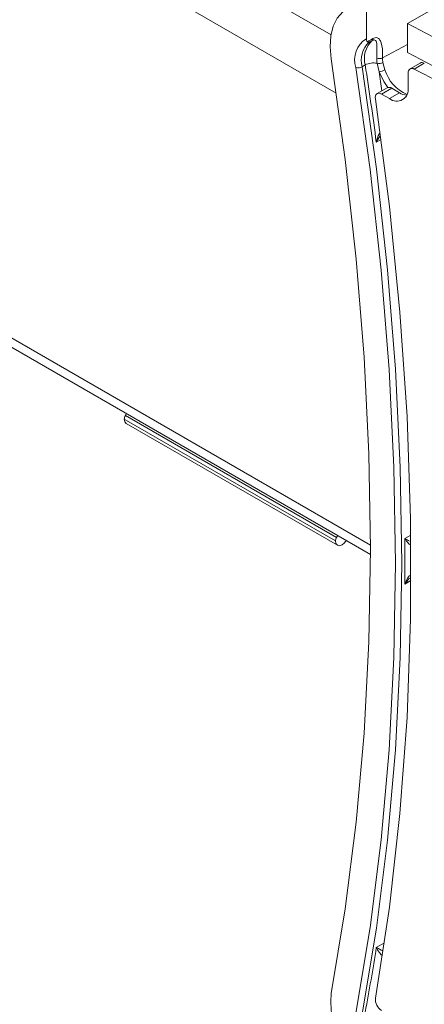
# Model space of a CAD drawing. Units: inches. Extents: x 0.5 to 16.5, y 0.2 to 10.8.
# Drawn here: x 14.6 to 14.8, y 8.4 to 8.8 of the extents above; entities that cross this region are included whole.
import ezdxf

# ---------------------------------------------------------------- set-up
doc = ezdxf.new("R2010")
doc.units = ezdxf.units.IN
doc.header["$MEASUREMENT"] = 0

msp = doc.modelspace()

# ---------------------------------------------------------------- linework, layer by layer
at = {"color": 7, "linetype": 'Continuous', "lineweight": 15}
for p, q in [((14.72990116717109, 8.775994522824677), (13.21936781225516, 9.648006867312999)), ((14.04779824741749, 8.961685838126428), (14.74638555492379, 8.558399969684118)), ((14.78180777237549, 8.792156726243062), (14.76189412725878, 8.780700922192425)), ((14.74469147977196, 8.788259592729478), (14.74469147977196, 8.774343508691855)), ((14.76189412725878, 8.768640665793958), (14.76189412725878, 8.780700922192425)), ((14.76189412725878, 8.768640665793958), (14.76189557418587, 8.768568344075536)), ((14.74421603095687, 8.763364400127223), (14.74290788341167, 8.762609222623785)), ((14.75000231110609, 8.76050295128003), (14.74918257054826, 8.7640678149195)), ((14.75161877705906, 8.76439308949577), (14.75245371365296, 8.761279258117955)), ((14.76718490578402, 8.764194875054127), (14.76295994276642, 8.761755855820056)), ((14.76893648806008, 8.764077069165015), (14.76471152504249, 8.761638049930944)), ((14.76218313996067, 8.760038937795796), (14.76218313996067, 8.753819391294158)), ((14.75342321701181, 8.753816333163217), (14.74919825399422, 8.751377313929146)), ((14.7552980646355, 8.75363067797386), (14.75107310161792, 8.75119165873979)), ((14.75857842670474, 8.7517369652601), (14.7552980646355, 8.75363067797386)), ((14.75435346368715, 8.74929794602603), (14.75107310161792, 8.75119165873979)), ((14.75857842670474, 8.7517369652601), (14.75435346368715, 8.74929794602603)), ((14.64337668756568, 8.61506847985443), (14.73176503521399, 8.564042972865511)), ((14.73223261257306, 8.565509004234258), (14.64384426492474, 8.616534511223177)), ((14.64418585715501, 8.61328002357916), (14.73257420480332, 8.56225451659024))]:
    msp.add_line(p, q, dxfattribs=at)
at = {"color": 8, "linetype": 'Continuous', "lineweight": 15}
for p, q in [((14.73211795529892, 8.751616235314271), (13.21809087567531, 9.625645464145741)), ((14.74638694206783, 8.56236316674598), (13.21240353647234, 9.447912937339392)), ((14.76189412725878, 8.771953192247253), (14.75146322596099, 8.766337930361209)), ((14.75084121189759, 8.732162857633094), (14.74885152035615, 8.731014233155383)), ((14.76080416431573, 8.56503330599657), (14.76328154179828, 8.566463465575444)), ((14.76335615590892, 8.547462906736454), (14.76080416431573, 8.545989673348359)), ((14.74885152035615, 8.393808975159141), (14.75223605137348, 8.395762823326617))]:
    msp.add_line(p, q, dxfattribs=at)
at = {"color": 7, "linetype": 'Continuous', "lineweight": 15, "flags": 128}
for points in [[(14.74469147977196, 8.788259592729478), (14.74098497811649, 8.788291373328944), (14.73765086869955, 8.787398383526096), (14.73479003014343, 8.785607642104585), (14.7324890215306, 8.782973330707796), (14.73081746342527, 8.779575154489669), (14.72982593139577, 8.77551593051234), (14.72954442577281, 8.77091847685737), (14.72998146394315, 8.765921896575271)], [(14.72998146394315, 8.765921896575271), (14.73587605942327, 8.723738576526427), (14.74046988221328, 8.682072321405037), (14.7437560843646, 8.640985242525531), (14.74572976718083, 8.600538587832254), (14.74638798852007, 8.560792650598021), (14.74572976718083, 8.521806679545747), (14.7437560843646, 8.483638790527193), (14.74046988221328, 8.446345879890467), (14.73587605942327, 8.409983539665415), (14.72998146394315, 8.374605974693347)], [(14.74028086427268, 8.366335176867008), (14.74624550755141, 8.402133147370673), (14.75089392054607, 8.43892759559933), (14.75421917393124, 8.476663672574201), (14.75621631079734, 8.51528512564346), (14.75688235403988, 8.554734382337301), (14.75621631079734, 8.594952636190415), (14.75421917393124, 8.635879934403988), (14.75089392054607, 8.677455267216512), (14.74624550755141, 8.719616658850201), (14.74028086427268, 8.762301259897436)], [(14.74290788341167, 8.762609222623785), (14.74888137630951, 8.719861291307938), (14.75353668605936, 8.677637345680724), (14.75686687305489, 8.63600032839815), (14.75886697303207, 8.595012307190196), (14.75953400446933, 8.554734382337301), (14.75886697303207, 8.515226595589018), (14.75686687305489, 8.476547840660606), (14.75353668605936, 8.438755775440965), (14.74888137630951, 8.401906736042829), (14.74290788341167, 8.366055652823283)], [(14.75107310161792, 8.75119165873979), (14.75049667152597, 8.751451198952129), (14.74994781110489, 8.751551874204324), (14.74945277141506, 8.7514888693703), (14.74903522936285, 8.751265197864106), (14.74871515527443, 8.750891557513443), (14.74850785774903, 8.750385818900765), (14.74842325147471, 8.749772170643721), (14.74846538302567, 8.749079962494703)], [(14.74846538302567, 8.749079962494703), (14.75434201770398, 8.704172738835938), (14.75875795075773, 8.659868001852933), (14.76170593725963, 8.616238439377216), (14.76318114064456, 8.573355631526459), (14.76318114064456, 8.531289933267749), (14.76170593725963, 8.490110358990885), (14.75875795075773, 8.449884469281058), (14.75434201770398, 8.410678260076699), (14.74846538302567, 8.372556054394336)], [(14.64418585715501, 8.61328002357916), (14.64418569842969, 8.61328011522423), (14.64358694263891, 8.61396924564743), (14.64337668756568, 8.61506847985443)], [(14.73630340230008, 8.564220272505153), (14.7355841947111, 8.563300908965399), (14.73452717107801, 8.562447907412487), (14.73347014744491, 8.562080495455856), (14.732574046078, 8.56225460823531), (14.73197529028723, 8.562943738658511), (14.73176503521399, 8.564042972865511)]]:
    msp.add_lwpolyline(points, dxfattribs=at)
at = {"color": 8, "linetype": 'Continuous', "lineweight": 15, "flags": 128}
msp.add_lwpolyline([(14.75368863201872, 8.753931260265208), (14.75194577969849, 8.756438547501885), (14.75000231110609, 8.76050295128003)], dxfattribs=at)
at = {"color": 7, "linetype": 'Continuous', "lineweight": 15}
for centre, radius, start, end in [((12.57283886439423, 4.606759145541592), 4.713146814894063, 57.68047913620779, 62.32489739649206), ((14.75019367471285, 8.765499420626648), 0.01041595136666277, 121.8870872405779, 197.8812091561946), ((14.75410843998451, 8.766116888210211), 0.01026820076825775, 133.2380983682713, 195.5488244232231), ((14.74646525047353, 8.774277016228128), 0.0009126477499724167, 311.8705570370144, 7.757239018066078), ((14.75284268480483, 8.76535716378082), 0.01030783485141534, 133.6696132797659, 195.4613107832592), ((14.75018008168973, 8.768980235343612), 0.002937385715375953, 246.418810962907, 295.9019285096423), ((14.76360793758211, 8.766338839568093), 0.01460303964987823, 180.1989282359513, 188.9467966000528), ((14.76425434162211, 8.766382340688088), 0.01279119275647784, 180.1989282358237, 188.9467966000794), ((12.57984123288896, 4.606757175010221), 4.699152408182724, 57.67358001528241, 62.33179651741729), ((14.7412129766703, 8.765708679369686), 0.00353261107138456, 254.7008148589753, 298.6716001458967), ((14.74765303992141, 8.756982124397103), 0.007248894682474106, 77.81892678812419, 118.3035322230797), ((13.24271288451239, 8.531705241848469), 1.519268792675306, 7.538215604411523, 8.770713816706335), ((14.74994712639173, 8.767627382796398), 0.003640751173599525, 257.8776783861211, 297.3322680011301), ((14.74936383868834, 8.766777746309137), 0.00630719427998945, 275.8099593686973, 299.3338057451688), ((14.7637786931742, 8.760314573518478), 0.001619186557764639, 54.82249711964948, 189.8012492815149), ((12.67733119054427, 4.776236259266869), 4.498953666562739, 60.43874224793614, 62.35640590622056), ((14.7679545424757, 8.762557627867624), 0.001809121053689443, 57.1272579317719, 115.1772653905241), ((14.75420364172868, 8.752138042855902), 0.0018508703612976, 53.75056026701531, 114.9389813038244), ((14.75740992488684, 8.753045099024568), 0.004835608613165968, 230.7967147643057, 9.214036990465065), ((14.76237450555427, 8.757828026512783), 0.007177133258883596, 238.067962199961, 263.6696737176614), ((14.64113473052868, 8.618249293725537), 0.003206564465872946, 327.6715156215893, 344.2414440979554), ((14.64624540766587, 8.61496110814925), 0.002870728774426956, 146.7642724036024, 177.8565091696127), ((14.73463375531419, 8.563935601160333), 0.002870728774426432, 146.764272403632, 177.8565091696481), ((14.72952307817675, 8.56722378673673), 0.003206564466142748, 327.6715156222759, 344.2414440972378), ((13.56748284005242, 8.555511489672465), 1.193359312163628, 359.5428320103834, 0.457167989617297), ((13.86478380685577, 8.531703365462883), 0.894757277104263, 349.3804080952539, 351.1346002968367), ((14.77958762712617, 8.370663014938701), 0.04976262008141479, 175.4553836942733, 236.4923104683116), ((14.7540041976891, 8.37215069561318), 0.005553627968930091, 175.8142642340136, 238.1443913163997)]:
    msp.add_arc(centre, radius, start, end, dxfattribs=at)
at = {"color": 8, "linetype": 'Continuous', "lineweight": 15}
for centre, radius, start, end in [((14.76833212343892, 8.766300917470337), 0.01665355697688722, 197.5499269504826, 246.5981644108628), ((13.22935345239921, 8.529518290412309), 1.538091955977504, 8.336782324756882, 8.637132302721662)]:
    msp.add_arc(centre, radius, start, end, dxfattribs=at)
at = {"color": 7, "linetype": 'Continuous', "lineweight": 15}
for centre, major_axis, ratio, start_param, end_param in [((15.03887104474797, 8.92105803790632), (0.3928728738637162, 0.2117442383976282), 0.03020179297817245, 2.390383634197049, 2.39897706024747), ((15.03759229782285, 8.921849665728443), (0.3915564821932431, 0.2124686248063554), 0.02718890341288784, 2.391907539970528, 2.397060693251058)]:
    msp.add_ellipse(centre, major_axis=major_axis, ratio=ratio, start_param=start_param, end_param=end_param, dxfattribs=at)
for points, knots in [([(14.74469147977196, 8.774343508691857), (14.74470796166784, 8.774091127489703), (14.74474155437503, 8.773576734734833), (14.74498978274521, 8.773253718182273), (14.74511622056938, 8.773089186182768)], [0, 0, 0, 0, 0.4906391075001031, 1, 1, 1, 1]), ([(14.74900498594799, 8.766288138607123), (14.74900631006061, 8.766608711549456), (14.74901481928725, 8.76866882923339), (14.74929275433995, 8.771210236879694), (14.74888707274917, 8.773217613348386), (14.74836670505041, 8.773795497100473), (14.74779628833468, 8.773887502886948), (14.74735146038581, 8.773751050052853), (14.7471246363333, 8.77362526820619), (14.74707439719873, 8.773597408854188)], [0, 0, 0, 0, 0.09122087151319698, 0.5862183164344658, 0.7522295686224244, 0.8553886759999252, 0.9289578626531143, 0.9842649160924323, 1, 1, 1, 1]), ([(14.74736954644867, 8.77440020188021), (14.7477078411832, 8.774555990559811), (14.74838343500422, 8.77486710941145), (14.74937155964852, 8.774773265176327), (14.75033418543645, 8.774114365796052), (14.75141505635089, 8.771809507452923), (14.75145339984803, 8.768858724995932), (14.7514619520939, 8.766664728691872), (14.75146322596099, 8.766337930361207)], [0, 0, 0, 0, 0.09028724692072077, 0.1803087660266032, 0.2974783672441901, 0.4692515925806774, 0.9209444003048245, 1, 1, 1, 1]), ([(14.74511622056938, 8.773089186182768), (14.74524796408733, 8.772987236301624), (14.7454995523986, 8.772792544381826), (14.74566184701979, 8.772790264117077), (14.74572379106463, 8.772812678779033), (14.74572513628654, 8.772813165552128)], [0, 0, 0, 0, 0.5181678641578642, 0.9895361830592475, 0.9999999999999999, 0.9999999999999999, 0.9999999999999999, 0.9999999999999999])]:
    msp.add_open_spline(points, degree=3, knots=knots, dxfattribs=at)
at = {"color": 8, "linetype": 'Continuous', "lineweight": 15}
for points, knots in [([(14.74885152035615, 8.731014233155383), (14.74885477234807, 8.73102706395723), (14.74915807774105, 8.73222376170008), (14.74952260624608, 8.733545755981266), (14.75013159312603, 8.73459313714021), (14.75017018346853, 8.734659507695937)], [0, 0, 0, 0, 0.01004924513095722, 0.9372686999549983, 1, 1, 1, 1]), ([(14.75032433970398, 8.73335554098554), (14.7497977334843, 8.732605784783447), (14.74926437854257, 8.731846420080672), (14.7488566791161, 8.731024631526356), (14.74885152035615, 8.731014233155383)], [0, 0, 0, 0, 0.9873466587985266, 1, 1, 1, 1]), ([(14.76080416431573, 8.56503330599657), (14.76081028776853, 8.565030320263586), (14.76136993180996, 8.564757443550345), (14.76207639419655, 8.564391463589173), (14.76277512668921, 8.564029488068059)], [0, 0, 0, 0, 0.01094169212187215, 1, 1, 1, 1]), ([(14.76277282980439, 8.56249546682755), (14.76264952390694, 8.562636855327176), (14.76182112086599, 8.56358674227878), (14.76124487288499, 8.564379348549254), (14.76080883939706, 8.565026368749441), (14.76080416431573, 8.56503330599657)], [0, 0, 0, 0, 0.1474871687867742, 0.9908594937397746, 1, 1, 1, 1]), ([(14.76080416431573, 8.545989673348359), (14.76080883943352, 8.546001808056738), (14.76124487632201, 8.547133582851577), (14.76181551650856, 8.548476442314696), (14.76263683373525, 8.549462927352439), (14.76275352608711, 8.549603086666504)], [0, 0, 0, 0, 0.009212520205371269, 0.8592293970614469, 0.9999999999999999, 0.9999999999999999, 0.9999999999999999, 0.9999999999999999]), ([(14.76275183458637, 8.548473383499294), (14.76206144346509, 8.547689160711593), (14.76136332251984, 8.546896157532718), (14.76081028769858, 8.545999600323704), (14.76080416431573, 8.545989673348359)], [0, 0, 0, 0, 0.9889276721613042, 1, 1, 1, 1]), ([(14.74885152035615, 8.393808975159141), (14.74885668368555, 8.393806626978003), (14.74940296354823, 8.393558189589838), (14.75012228381921, 8.393240482218497), (14.75109534442064, 8.392605209646549), (14.75123348549483, 8.392515022832523)], [0, 0, 0, 0, 0.008120869116664743, 0.8591873430963045, 1, 1, 1, 1]), ([(14.7509723564263, 8.39063219266451), (14.75065326061921, 8.39106529021063), (14.74974379935789, 8.39229967007969), (14.74915793243128, 8.393244385449057), (14.74885477080661, 8.393802985934062), (14.74885152035615, 8.393808975159141)], [0, 0, 0, 0, 0.3484112449003903, 0.9930137695572042, 1, 1, 1, 1])]:
    msp.add_open_spline(points, degree=3, knots=knots, dxfattribs=at)

doc.saveas('drawing.dxf')
